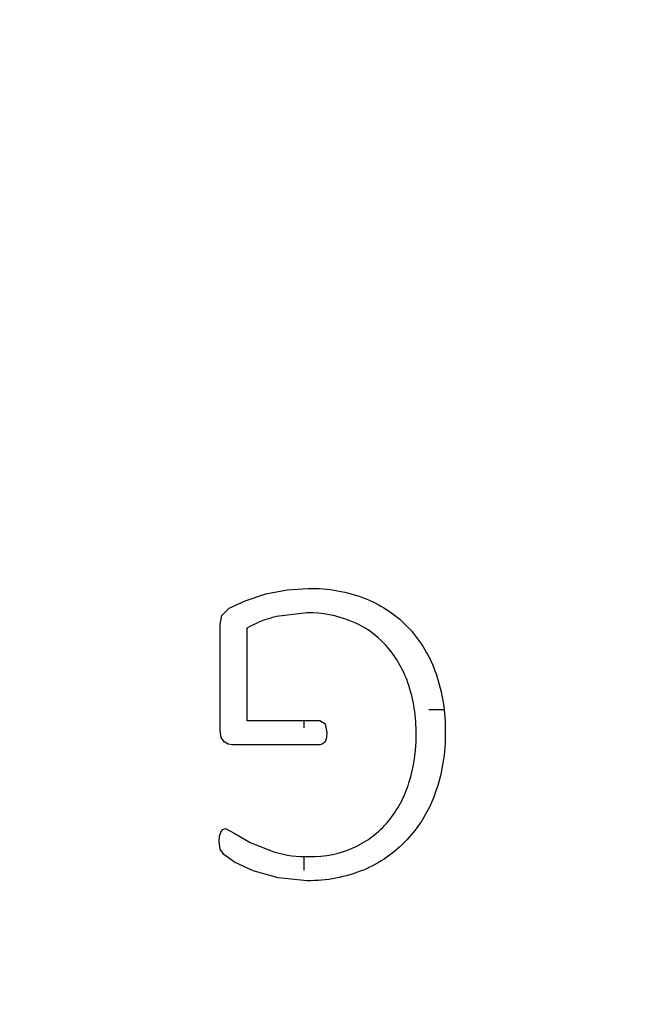
# Model space of a CAD drawing. Units: millimetres. Extents: x 0 to 24431, y -3797 to 0.
# Drawn here: x 3704 to 3747, y -1745 to -1676 of the extents above; entities that cross this region are included whole.
import ezdxf

# ---------------------------------------------------------------- set-up
doc = ezdxf.new("R2010")
doc.units = ezdxf.units.MM
doc.layers.add('drawing - annottation', color=7, linetype='Continuous')
doc.layers.add('VPI - concrete body', color=6, linetype='Continuous')
doc.styles.add('Founders Grotesk Regular', font='arial.ttf')
doc.dimstyles.new('VPI abra 5', dxfattribs={"dimscale": 10, "dimtxt": 6, "dimasz": 7, "dimexe": 4, "dimexo": 0, "dimgap": 6, "dimtad": 1, "dimtoh": 1, "dimdec": 0, "dimzin": 1, "dimdsep": 46, "dimtxsty": 'Founders Grotesk Regular', "dimcen": 0, "dimadec": 0, "dimazin": 0, "dimtfac": 1, "dimtdec": 4, "dimtix": 1, "dimtmove": 1, "dimatfit": 3, "dimfxl": 0, "dimtolj": 1, "dimtzin": 1, "dimarcsym": 0})

# ---------------------------------------------------------------- blocks, each defined once
blk = doc.blocks.new('*D0')
at = {"layer": 'Defpoints', "color": 0}
for p in [(39152.855, -59899.099), (38422.855, -60605.16), (39152.855, -60605.16)]:
    blk.add_point(p, dxfattribs=at)
at = {"layer": 'drawing - annottation', "color": 0, "lineweight": -2}
for p, q in [((38422.855, -60605.16), (38422.855, -59859.099)), ((39152.855, -60605.16), (39152.855, -59859.099)), ((38492.855, -59899.099), (39082.855, -59899.099))]:
    blk.add_line(p, q, dxfattribs=at)
at = {"layer": 'drawing - annottation', "color": 0}
for points in [[(38492.855, -59887.432), (38492.855, -59910.765), (38422.855, -59899.099)], [(39082.855, -59887.432), (39082.855, -59910.765), (39152.855, -59899.099)]]:
    blk.add_solid(points, dxfattribs=at)
at = {"layer": 'drawing - annottation', "color": 0, "insert": (38787.855, -59809.099), "char_height": 60, "attachment_point": 5, "style": 'Founders Grotesk Regular'}
blk.add_mtext('\\A1;730', dxfattribs=at)

msp = doc.modelspace()

# ---------------------------------------------------------------- hatches: boundary and pattern name
at = {"layer": 'VPI - concrete body'}
h = msp.add_hatch(dxfattribs=at)
h.set_pattern_fill('PLUS', color=256, scale=10, angle=90, style=0, pattern_type=2)
h.set_pattern_definition([(90, (15633.856, -11296.04), (-10, 6e-16), [2.5, -7.5]), (180, (15635.106, -11294.79), (-1e-15, -10), [2.5, -7.5])])
h.paths.add_polyline_path([(3717.917, -1733.638), (3717.913, -1733.659), (3717.909, -1733.681), (3717.906, -1733.703), (3717.903, -1733.725), (3717.9, -1733.748), (3717.898, -1733.77), (3717.896, -1733.793), (3717.893, -1733.816), (3717.892, -1733.84), (3717.89, -1733.863), (3717.889, -1733.887), (3717.888, -1733.911), (3717.887, -1733.935), (3717.886, -1733.96), (3717.886, -1733.985), (3717.886, -1734.01), (3717.886, -1734.054), (3717.887, -1734.096), (3717.888, -1734.138), (3717.89, -1734.178), (3717.893, -1734.216), (3717.894, -1734.235), (3717.896, -1734.253), (3717.897, -1734.271), (3717.899, -1734.289), (3717.901, -1734.307), (3717.903, -1734.324), (3717.905, -1734.34), (3717.908, -1734.357), (3717.91, -1734.373), (3717.913, -1734.389), (3717.916, -1734.404), (3717.919, -1734.419), (3717.922, -1734.434), (3717.925, -1734.449), (3717.928, -1734.463), (3717.932, -1734.476), (3717.935, -1734.49), (3717.939, -1734.503), (3717.943, -1734.516), (3717.945, -1734.522), (3717.947, -1734.528), (3717.949, -1734.534), (3717.951, -1734.54), (3717.953, -1734.546), (3717.955, -1734.552), (3717.96, -1734.564), (3717.965, -1734.575), (3717.97, -1734.587), (3717.975, -1734.599), (3717.98, -1734.61), (3717.986, -1734.622), (3717.992, -1734.634), (3717.998, -1734.646), (3718.005, -1734.657), (3718.011, -1734.669), (3718.018, -1734.681), (3718.025, -1734.693), (3718.033, -1734.705), (3718.04, -1734.717), (3718.048, -1734.728), (3718.056, -1734.74), (3718.065, -1734.752), (3718.073, -1734.764), (3718.082, -1734.776), (3718.091, -1734.788), (3718.101, -1734.8), (3718.11, -1734.812), (3718.12, -1734.824), (3718.13, -1734.836), (3718.14, -1734.848), (3718.151, -1734.86), (3718.162, -1734.872), (3718.173, -1734.884), (3718.184, -1734.896), (3718.196, -1734.908), (3718.207, -1734.92), (3718.219, -1734.932), (3718.232, -1734.944), (3718.245, -1734.957), (3718.259, -1734.97), (3718.273, -1734.983), (3718.289, -1734.996), (3718.304, -1735.01), (3718.321, -1735.024), (3718.338, -1735.038), (3718.356, -1735.052), (3718.375, -1735.067), (3718.414, -1735.097), (3718.456, -1735.129), (3718.5, -1735.161), (3718.548, -1735.194), (3718.598, -1735.229), (3718.651, -1735.265), (3718.706, -1735.301), (3718.826, -1735.378), (3718.956, -1735.459), (3719.025, -1735.501), (3719.095, -1735.542), (3719.167, -1735.583), (3719.242, -1735.623), (3719.318, -1735.663), (3719.395, -1735.703), (3719.475, -1735.742), (3719.556, -1735.781), (3719.64, -1735.82), (3719.725, -1735.858), (3719.812, -1735.896), (3719.9, -1735.933), (3719.991, -1735.97), (3720.083, -1736.007), (3720.177, -1736.043), (3720.273, -1736.079), (3720.371, -1736.115), (3720.47, -1736.15), (3720.571, -1736.184), (3720.673, -1736.217), (3720.777, -1736.25), (3720.882, -1736.282), (3720.989, -1736.314), (3721.097, -1736.345), (3721.207, -1736.375), (3721.318, -1736.404), (3721.545, -1736.461), (3721.778, -1736.516), (3722.017, -1736.568), (3722.139, -1736.592), (3722.261, -1736.615), (3722.385, -1736.636), (3722.509, -1736.656), (3722.634, -1736.674), (3722.76, -1736.69), (3722.888, -1736.705), (3723.015, -1736.719), (3723.144, -1736.731), (3723.274, -1736.741), (3723.405, -1736.75), (3723.536, -1736.757), (3723.669, -1736.762), (3723.802, -1736.766), (3723.937, -1736.769), (3724.072, -1736.769), (3724.206, -1736.769), (3724.34, -1736.766), (3724.473, -1736.763), (3724.605, -1736.758), (3724.736, -1736.751), (3724.867, -1736.743), (3724.997, -1736.733), (3725.126, -1736.722), (3725.255, -1736.71), (3725.382, -1736.696), (3725.509, -1736.681), (3725.636, -1736.664), (3725.761, -1736.645), (3725.886, -1736.625), (3726.01, -1736.604), (3726.134, -1736.581), (3726.256, -1736.557), (3726.378, -1736.531), (3726.5, -1736.504), (3726.62, -1736.476), (3726.74, -1736.446), (3726.859, -1736.414), (3726.977, -1736.381), (3727.095, -1736.346), (3727.212, -1736.311), (3727.328, -1736.273), (3727.443, -1736.234), (3727.558, -1736.194), (3727.672, -1736.152), (3727.785, -1736.109), (3727.898, -1736.064), (3728.01, -1736.018), (3728.121, -1735.97), (3728.231, -1735.921), (3728.339, -1735.871), (3728.447, -1735.82), (3728.554, -1735.768), (3728.66, -1735.714), (3728.765, -1735.659), (3728.869, -1735.603), (3728.973, -1735.546), (3729.075, -1735.488), (3729.176, -1735.428), (3729.276, -1735.367), (3729.375, -1735.305), (3729.473, -1735.242), (3729.57, -1735.178), (3729.666, -1735.112), (3729.761, -1735.046), (3729.856, -1734.978), (3729.949, -1734.909), (3730.041, -1734.838), (3730.132, -1734.767), (3730.222, -1734.694), (3730.312, -1734.62), (3730.4, -1734.545), (3730.487, -1734.469), (3730.574, -1734.391), (3730.659, -1734.313), (3730.743, -1734.233), (3730.827, -1734.152), (3730.909, -1734.069), (3730.99, -1733.986), (3731.071, -1733.901), (3731.15, -1733.815), (3731.228, -1733.728), (3731.306, -1733.64), (3731.382, -1733.551), (3731.457, -1733.461), (3731.53, -1733.37), (3731.603, -1733.277), (3731.675, -1733.184), (3731.745, -1733.089), (3731.814, -1732.993), (3731.882, -1732.896), (3731.95, -1732.798), (3732.015, -1732.699), (3732.08, -1732.599), (3732.144, -1732.498), (3732.207, -1732.396), (3732.268, -1732.292), (3732.328, -1732.187), (3732.388, -1732.082), (3732.446, -1731.975), (3732.503, -1731.867), (3732.558, -1731.758), (3732.613, -1731.648), (3732.667, -1731.537), (3732.719, -1731.424), (3732.771, -1731.311), (3732.821, -1731.196), (3732.87, -1731.081), (3732.918, -1730.964), (3732.965, -1730.846), (3733.01, -1730.727), (3733.055, -1730.607), (3733.098, -1730.486), (3733.141, -1730.364), (3733.181, -1730.241), (3733.22, -1730.118), (3733.258, -1729.994), (3733.295, -1729.869), (3733.33, -1729.743), (3733.364, -1729.616), (3733.396, -1729.489), (3733.427, -1729.36), (3733.457, -1729.231), (3733.485, -1729.101), (3733.512, -1728.971), (3733.537, -1728.839), (3733.562, -1728.707), (3733.584, -1728.574), (3733.606, -1728.44), (3733.626, -1728.305), (3733.644, -1728.17), (3733.661, -1728.034), (3733.677, -1727.896), (3733.692, -1727.759), (3733.705, -1727.62), (3733.717, -1727.48), (3733.727, -1727.34), (3733.736, -1727.199), (3733.743, -1727.057), (3733.75, -1726.914), (3733.754, -1726.771), (3733.758, -1726.627), (3733.76, -1726.481), (3733.761, -1726.336), (3733.76, -1726.196), (3733.758, -1726.058), (3733.755, -1725.92), (3733.75, -1725.783), (3733.745, -1725.647), (3733.738, -1725.512), (3733.729, -1725.377), (3733.72, -1725.243), (3733.709, -1725.11), (3733.697, -1724.978), (3733.684, -1724.846), (3733.669, -1724.715), (3733.653, -1724.585), (3733.636, -1724.455), (3733.618, -1724.326), (3733.598, -1724.198), (3733.577, -1724.071), (3733.555, -1723.944), (3733.531, -1723.819), (3733.506, -1723.694), (3733.48, -1723.569), (3733.453, -1723.446), (3733.424, -1723.323), (3733.395, -1723.201), (3733.363, -1723.079), (3733.331, -1722.959), (3733.297, -1722.839), (3733.262, -1722.72), (3733.226, -1722.601), (3733.189, -1722.484), (3733.15, -1722.367), (3733.11, -1722.251), (3733.068, -1722.135), (3733.026, -1722.021), (3732.983, -1721.908), (3732.938, -1721.796), (3732.892, -1721.684), (3732.845, -1721.574), (3732.797, -1721.465), (3732.748, -1721.356), (3732.697, -1721.249), (3732.646, -1721.143), (3732.593, -1721.038), (3732.54, -1720.933), (3732.485, -1720.83), (3732.429, -1720.728), (3732.372, -1720.626), (3732.313, -1720.526), (3732.254, -1720.427), (3732.193, -1720.329), (3732.132, -1720.231), (3732.069, -1720.135), (3732.005, -1720.04), (3731.94, -1719.945), (3731.873, -1719.852), (3731.806, -1719.76), (3731.737, -1719.668), (3731.668, -1719.578), (3731.597, -1719.489), (3731.525, -1719.4), (3731.452, -1719.313), (3731.378, -1719.227), (3731.302, -1719.141), (3731.226, -1719.057), (3731.148, -1718.974), (3731.07, -1718.892), (3730.99, -1718.811), (3730.909, -1718.731), (3730.827, -1718.653), (3730.744, -1718.575), (3730.66, -1718.499), (3730.575, -1718.424), (3730.489, -1718.351), (3730.401, -1718.278), (3730.313, -1718.207), (3730.223, -1718.136), (3730.133, -1718.067), (3730.041, -1717.999), (3729.948, -1717.933), (3729.854, -1717.867), (3729.759, -1717.803), (3729.663, -1717.74), (3729.566, -1717.678), (3729.467, -1717.617), (3729.368, -1717.557), (3729.268, -1717.499), (3729.166, -1717.442), (3729.063, -1717.386), (3728.96, -1717.331), (3728.855, -1717.277), (3728.749, -1717.225), (3728.642, -1717.173), (3728.534, -1717.123), (3728.425, -1717.074), (3728.315, -1717.026), (3728.203, -1716.98), (3728.091, -1716.935), (3727.978, -1716.891), (3727.863, -1716.848), (3727.748, -1716.807), (3727.632, -1716.768), (3727.515, -1716.73), (3727.396, -1716.693), (3727.277, -1716.658), (3727.157, -1716.624), (3727.036, -1716.592), (3726.914, -1716.561), (3726.792, -1716.531), (3726.668, -1716.503), (3726.543, -1716.476), (3726.417, -1716.451), (3726.29, -1716.428), (3726.163, -1716.405), (3726.034, -1716.384), (3725.905, -1716.365), (3725.774, -1716.347), (3725.643, -1716.331), (3725.51, -1716.315), (3725.377, -1716.302), (3725.243, -1716.29), (3725.107, -1716.279), (3724.971, -1716.27), (3724.834, -1716.262), (3724.696, -1716.255), (3724.557, -1716.25), (3724.417, -1716.247), (3724.276, -1716.244), (3724.134, -1716.244), (3723.951, -1716.245), (3723.768, -1716.25), (3723.584, -1716.258), (3723.399, -1716.269), (3723.214, -1716.283), (3723.028, -1716.3), (3722.841, -1716.321), (3722.653, -1716.344), (3722.465, -1716.371), (3722.277, -1716.4), (3722.09, -1716.433), (3721.903, -1716.468), (3721.716, -1716.507), (3721.53, -1716.548), (3721.343, -1716.592), (3721.157, -1716.639), (3720.972, -1716.689), (3720.788, -1716.741), (3720.606, -1716.797), (3720.425, -1716.856), (3720.245, -1716.917), (3720.067, -1716.982), (3719.89, -1717.049), (3719.802, -1717.084), (3719.715, -1717.119), (3719.545, -1717.19), (3719.384, -1717.26), (3719.231, -1717.328), (3719.087, -1717.394), (3718.952, -1717.459), (3718.888, -1717.491), (3718.826, -1717.523), (3718.766, -1717.554), (3718.708, -1717.585), (3718.652, -1717.616), (3718.599, -1717.646), (3718.573, -1717.661), (3718.548, -1717.676), (3718.523, -1717.692), (3718.499, -1717.707), (3718.475, -1717.722), (3718.453, -1717.737), (3718.43, -1717.753), (3718.409, -1717.768), (3718.387, -1717.783), (3718.367, -1717.799), (3718.347, -1717.814), (3718.327, -1717.83), (3718.309, -1717.845), (3718.29, -1717.861), (3718.282, -1717.869), (3718.273, -1717.877), (3718.264, -1717.885), (3718.256, -1717.892), (3718.248, -1717.9), (3718.239, -1717.908), (3718.231, -1717.916), (3718.224, -1717.924), (3718.216, -1717.932), (3718.208, -1717.94), (3718.201, -1717.948), (3718.194, -1717.956), (3718.187, -1717.964), (3718.18, -1717.972), (3718.173, -1717.98), (3718.166, -1717.988), (3718.16, -1717.996), (3718.153, -1718.004), (3718.147, -1718.012), (3718.141, -1718.02), (3718.135, -1718.028), (3718.129, -1718.036), (3718.124, -1718.044), (3718.118, -1718.052), (3718.113, -1718.06), (3718.108, -1718.068), (3718.103, -1718.076), (3718.098, -1718.085), (3718.093, -1718.093), (3718.089, -1718.101), (3718.084, -1718.109), (3718.08, -1718.117), (3718.076, -1718.125), (3718.072, -1718.134), (3718.068, -1718.142), (3718.064, -1718.15), (3718.057, -1718.167), (3718.05, -1718.183), (3718.043, -1718.2), (3718.037, -1718.218), (3718.031, -1718.235), (3718.025, -1718.253), (3718.019, -1718.271), (3718.013, -1718.289), (3718.008, -1718.307), (3718.003, -1718.325), (3717.998, -1718.344), (3717.993, -1718.363), (3717.989, -1718.382), (3717.985, -1718.402), (3717.981, -1718.421), (3717.977, -1718.441), (3717.973, -1718.461), (3717.97, -1718.481), (3717.967, -1718.502), (3717.964, -1718.522), (3717.961, -1718.543), (3717.959, -1718.564), (3717.957, -1718.585), (3717.955, -1718.607), (3717.953, -1718.628), (3717.952, -1718.65), (3717.951, -1718.672), (3717.95, -1718.695), (3717.949, -1718.717), (3717.948, -1718.74), (3717.948, -1718.763), (3717.948, -1718.786), (3717.948, -1726.243), (3717.948, -1726.26), (3717.948, -1726.277), (3717.948, -1726.294), (3717.949, -1726.311), (3717.95, -1726.328), (3717.95, -1726.344), (3717.951, -1726.361), (3717.953, -1726.377), (3717.954, -1726.393), (3717.955, -1726.409), (3717.957, -1726.424), (3717.959, -1726.44), (3717.961, -1726.455), (3717.963, -1726.471), (3717.965, -1726.486), (3717.967, -1726.5), (3717.97, -1726.515), (3717.972, -1726.53), (3717.975, -1726.544), (3717.978, -1726.558), (3717.981, -1726.572), (3717.985, -1726.586), (3717.988, -1726.6), (3717.992, -1726.613), (3717.995, -1726.627), (3717.999, -1726.64), (3718.003, -1726.653), (3718.007, -1726.666), (3718.012, -1726.678), (3718.016, -1726.691), (3718.021, -1726.703), (3718.026, -1726.715), (3718.031, -1726.728), (3718.036, -1726.739), (3718.041, -1726.751), (3718.046, -1726.763), (3718.051, -1726.774), (3718.057, -1726.785), (3718.062, -1726.796), (3718.068, -1726.807), (3718.073, -1726.818), (3718.079, -1726.828), (3718.085, -1726.839), (3718.091, -1726.849), (3718.097, -1726.859), (3718.104, -1726.869), (3718.11, -1726.879), (3718.117, -1726.888), (3718.123, -1726.897), (3718.13, -1726.907), (3718.137, -1726.916), (3718.144, -1726.925), (3718.151, -1726.933), (3718.158, -1726.942), (3718.165, -1726.95), (3718.172, -1726.958), (3718.18, -1726.966), (3718.183, -1726.97), (3718.187, -1726.974), (3718.191, -1726.978), (3718.195, -1726.982), (3718.199, -1726.986), (3718.203, -1726.989), (3718.206, -1726.993), (3718.21, -1726.997), (3718.214, -1727), (3718.218, -1727.004), (3718.222, -1727.007), (3718.226, -1727.011), (3718.23, -1727.014), (3718.235, -1727.018), (3718.243, -1727.025), (3718.251, -1727.031), (3718.26, -1727.038), (3718.268, -1727.044), (3718.276, -1727.05), (3718.285, -1727.056), (3718.293, -1727.062), (3718.302, -1727.068), (3718.311, -1727.074), (3718.319, -1727.08), (3718.328, -1727.085), (3718.337, -1727.09), (3718.346, -1727.096), (3718.355, -1727.101), (3718.363, -1727.106), (3718.372, -1727.111), (3718.381, -1727.116), (3718.39, -1727.12), (3718.4, -1727.125), (3718.409, -1727.129), (3718.418, -1727.133), (3718.427, -1727.138), (3718.436, -1727.142), (3718.446, -1727.146), (3718.455, -1727.149), (3718.464, -1727.153), (3718.474, -1727.157), (3718.483, -1727.16), (3718.493, -1727.163), (3718.502, -1727.167), (3718.512, -1727.17), (3718.522, -1727.173), (3718.541, -1727.178), (3718.56, -1727.184), (3718.579, -1727.189), (3718.598, -1727.193), (3718.617, -1727.197), (3718.636, -1727.201), (3718.645, -1727.203), (3718.654, -1727.205), (3718.664, -1727.206), (3718.673, -1727.208), (3718.682, -1727.209), (3718.691, -1727.211), (3718.7, -1727.212), (3718.709, -1727.213), (3718.718, -1727.214), (3718.727, -1727.215), (3718.736, -1727.216), (3718.745, -1727.217), (3718.754, -1727.217), (3718.763, -1727.218), (3718.772, -1727.218), (3718.781, -1727.219), (3718.79, -1727.219), (3718.798, -1727.219), (3718.807, -1727.22), (3718.816, -1727.22), (3724.955, -1727.22), (3724.963, -1727.22), (3724.971, -1727.219), (3724.978, -1727.219), (3724.986, -1727.219), (3724.993, -1727.218), (3725.001, -1727.218), (3725.008, -1727.217), (3725.015, -1727.216), (3725.023, -1727.215), (3725.03, -1727.214), (3725.037, -1727.213), (3725.044, -1727.212), (3725.051, -1727.211), (3725.058, -1727.209), (3725.065, -1727.208), (3725.071, -1727.206), (3725.078, -1727.204), (3725.085, -1727.202), (3725.092, -1727.2), (3725.098, -1727.198), (3725.105, -1727.196), (3725.111, -1727.194), (3725.117, -1727.191), (3725.121, -1727.19), (3725.124, -1727.189), (3725.127, -1727.188), (3725.13, -1727.186), (3725.133, -1727.185), (3725.136, -1727.184), (3725.139, -1727.182), (3725.142, -1727.181), (3725.145, -1727.179), (3725.148, -1727.178), (3725.152, -1727.176), (3725.155, -1727.175), (3725.158, -1727.173), (3725.16, -1727.172), (3725.163, -1727.17), (3725.166, -1727.169), (3725.169, -1727.167), (3725.172, -1727.165), (3725.178, -1727.162), (3725.184, -1727.158), (3725.189, -1727.155), (3725.195, -1727.151), (3725.201, -1727.147), (3725.206, -1727.143), (3725.211, -1727.139), (3725.217, -1727.135), (3725.222, -1727.131), (3725.227, -1727.127), (3725.233, -1727.122), (3725.238, -1727.118), (3725.243, -1727.113), (3725.248, -1727.109), (3725.253, -1727.104), (3725.257, -1727.099), (3725.262, -1727.094), (3725.267, -1727.089), (3725.272, -1727.084), (3725.276, -1727.079), (3725.281, -1727.074), (3725.285, -1727.069), (3725.29, -1727.063), (3725.294, -1727.058), (3725.299, -1727.052), (3725.303, -1727.046), (3725.307, -1727.04), (3725.311, -1727.035), (3725.315, -1727.029), (3725.319, -1727.023), (3725.323, -1727.016), (3725.327, -1727.01), (3725.331, -1727.004), (3725.335, -1726.997), (3725.338, -1726.991), (3725.342, -1726.984), (3725.346, -1726.977), (3725.349, -1726.97), (3725.353, -1726.963), (3725.356, -1726.956), (3725.36, -1726.948), (3725.363, -1726.941), (3725.366, -1726.933), (3725.369, -1726.926), (3725.372, -1726.918), (3725.375, -1726.91), (3725.378, -1726.902), (3725.381, -1726.894), (3725.384, -1726.885), (3725.387, -1726.877), (3725.39, -1726.869), (3725.393, -1726.86), (3725.395, -1726.851), (3725.398, -1726.842), (3725.4, -1726.833), (3725.403, -1726.824), (3725.405, -1726.815), (3725.407, -1726.805), (3725.41, -1726.796), (3725.412, -1726.786), (3725.416, -1726.767), (3725.42, -1726.747), (3725.424, -1726.726), (3725.428, -1726.705), (3725.431, -1726.684), (3725.434, -1726.662), (3725.437, -1726.64), (3725.439, -1726.617), (3725.442, -1726.594), (3725.444, -1726.57), (3725.445, -1726.546), (3725.447, -1726.522), (3725.448, -1726.497), (3725.449, -1726.472), (3725.45, -1726.446), (3725.451, -1726.42), (3725.451, -1726.394), (3725.451, -1726.367), (3725.451, -1726.342), (3725.451, -1726.317), (3725.45, -1726.293), (3725.449, -1726.269), (3725.448, -1726.245), (3725.447, -1726.222), (3725.445, -1726.199), (3725.444, -1726.177), (3725.441, -1726.155), (3725.439, -1726.133), (3725.437, -1726.111), (3725.434, -1726.09), (3725.431, -1726.07), (3725.428, -1726.05), (3725.424, -1726.03), (3725.42, -1726.01), (3725.416, -1725.991), (3725.412, -1725.972), (3725.408, -1725.954), (3725.405, -1725.944), (3725.403, -1725.935), (3725.4, -1725.927), (3725.398, -1725.918), (3725.395, -1725.909), (3725.393, -1725.9), (3725.39, -1725.892), (3725.387, -1725.883), (3725.384, -1725.875), (3725.381, -1725.867), (3725.379, -1725.858), (3725.376, -1725.85), (3725.372, -1725.842), (3725.369, -1725.834), (3725.366, -1725.827), (3725.363, -1725.819), (3725.36, -1725.811), (3725.356, -1725.804), (3725.353, -1725.796), (3725.349, -1725.789), (3725.346, -1725.782), (3725.342, -1725.774), (3725.338, -1725.767), (3725.335, -1725.76), (3725.331, -1725.753), (3725.327, -1725.746), (3725.323, -1725.74), (3725.319, -1725.733), (3725.315, -1725.727), (3725.311, -1725.72), (3725.307, -1725.714), (3725.303, -1725.708), (3725.299, -1725.702), (3725.294, -1725.696), (3725.29, -1725.69), (3725.285, -1725.684), (3725.281, -1725.678), (3725.276, -1725.673), (3725.272, -1725.667), (3725.267, -1725.662), (3725.262, -1725.657), (3725.257, -1725.651), (3725.253, -1725.646), (3725.248, -1725.642), (3725.243, -1725.637), (3725.238, -1725.632), (3725.232, -1725.627), (3725.227, -1725.623), (3725.225, -1725.621), (3725.222, -1725.618), (3725.219, -1725.616), (3725.217, -1725.614), (3725.214, -1725.612), (3725.211, -1725.61), (3725.209, -1725.608), (3725.206, -1725.606), (3725.203, -1725.604), (3725.2, -1725.602), (3725.198, -1725.6), (3725.195, -1725.598), (3725.192, -1725.596), (3725.189, -1725.594), (3725.186, -1725.593), (3725.184, -1725.591), (3725.181, -1725.589), (3725.178, -1725.587), (3725.175, -1725.585), (3725.172, -1725.584), (3725.169, -1725.582), (3725.166, -1725.58), (3725.163, -1725.579), (3725.16, -1725.577), (3725.157, -1725.576), (3725.154, -1725.574), (3725.151, -1725.572), (3725.148, -1725.571), (3725.145, -1725.57), (3725.142, -1725.568), (3725.139, -1725.567), (3725.136, -1725.565), (3725.133, -1725.564), (3725.13, -1725.563), (3725.127, -1725.561), (3725.124, -1725.56), (3725.121, -1725.559), (3725.117, -1725.557), (3725.114, -1725.556), (3725.111, -1725.555), (3725.108, -1725.554), (3725.105, -1725.553), (3725.098, -1725.551), (3725.091, -1725.549), (3725.085, -1725.547), (3725.078, -1725.545), (3725.071, -1725.543), (3725.065, -1725.541), (3725.058, -1725.54), (3725.051, -1725.538), (3725.044, -1725.537), (3725.037, -1725.536), (3725.03, -1725.535), (3725.023, -1725.534), (3725.015, -1725.533), (3725.008, -1725.532), (3725.001, -1725.531), (3724.993, -1725.531), (3724.986, -1725.53), (3724.978, -1725.53), (3724.971, -1725.53), (3724.963, -1725.53), (3724.955, -1725.529), (3719.839, -1725.529), (3719.839, -1719.034), (3719.899, -1719), (3719.96, -1718.967), (3720.021, -1718.935), (3720.082, -1718.903), (3720.143, -1718.871), (3720.205, -1718.84), (3720.266, -1718.81), (3720.329, -1718.78), (3720.391, -1718.751), (3720.454, -1718.722), (3720.517, -1718.694), (3720.58, -1718.666), (3720.643, -1718.639), (3720.707, -1718.613), (3720.771, -1718.587), (3720.835, -1718.561), (3720.9, -1718.536), (3720.965, -1718.512), (3721.095, -1718.465), (3721.227, -1718.42), (3721.36, -1718.377), (3721.493, -1718.337), (3721.628, -1718.298), (3721.764, -1718.262), (3721.901, -1718.228), (3722.039, -1718.196), (3722.176, -1718.166), (3722.313, -1718.138), (3722.45, -1718.113), (3722.586, -1718.089), (3722.722, -1718.067), (3722.858, -1718.048), (3722.994, -1718.03), (3723.13, -1718.015), (3723.265, -1718.001), (3723.4, -1717.99), (3723.535, -1717.981), (3723.67, -1717.973), (3723.804, -1717.968), (3723.938, -1717.965), (3724.072, -1717.964), (3724.175, -1717.965), (3724.278, -1717.966), (3724.381, -1717.969), (3724.483, -1717.973), (3724.584, -1717.978), (3724.685, -1717.984), (3724.785, -1717.992), (3724.885, -1718), (3724.985, -1718.01), (3725.084, -1718.02), (3725.182, -1718.032), (3725.28, -1718.045), (3725.377, -1718.059), (3725.474, -1718.074), (3725.571, -1718.09), (3725.666, -1718.108), (3725.762, -1718.126), (3725.857, -1718.146), (3725.951, -1718.167), (3726.045, -1718.188), (3726.139, -1718.211), (3726.231, -1718.236), (3726.324, -1718.261), (3726.416, -1718.287), (3726.507, -1718.315), (3726.598, -1718.343), (3726.688, -1718.373), (3726.778, -1718.404), (3726.868, -1718.436), (3726.957, -1718.469), (3727.045, -1718.503), (3727.133, -1718.538), (3727.22, -1718.574), (3727.307, -1718.612), (3727.393, -1718.65), (3727.478, -1718.69), (3727.562, -1718.73), (3727.646, -1718.771), (3727.729, -1718.814), (3727.811, -1718.857), (3727.892, -1718.902), (3727.972, -1718.947), (3728.052, -1718.994), (3728.131, -1719.041), (3728.209, -1719.09), (3728.287, -1719.139), (3728.364, -1719.19), (3728.44, -1719.241), (3728.515, -1719.294), (3728.589, -1719.347), (3728.663, -1719.402), (3728.736, -1719.458), (3728.808, -1719.514), (3728.879, -1719.572), (3728.95, -1719.631), (3729.02, -1719.69), (3729.089, -1719.751), (3729.157, -1719.813), (3729.225, -1719.875), (3729.292, -1719.939), (3729.358, -1720.004), (3729.423, -1720.07), (3729.488, -1720.136), (3729.552, -1720.204), (3729.615, -1720.273), (3729.677, -1720.343), (3729.738, -1720.414), (3729.799, -1720.485), (3729.858, -1720.558), (3729.917, -1720.632), (3729.975, -1720.706), (3730.032, -1720.782), (3730.088, -1720.858), (3730.143, -1720.936), (3730.198, -1721.014), (3730.251, -1721.094), (3730.304, -1721.174), (3730.356, -1721.256), (3730.407, -1721.338), (3730.457, -1721.421), (3730.506, -1721.506), (3730.555, -1721.591), (3730.602, -1721.677), (3730.649, -1721.764), (3730.695, -1721.852), (3730.74, -1721.942), (3730.784, -1722.032), (3730.827, -1722.123), (3730.869, -1722.215), (3730.911, -1722.308), (3730.951, -1722.402), (3730.991, -1722.497), (3731.03, -1722.593), (3731.068, -1722.69), (3731.105, -1722.788), (3731.141, -1722.886), (3731.177, -1722.986), (3731.211, -1723.087), (3731.244, -1723.188), (3731.276, -1723.291), (3731.306, -1723.394), (3731.336, -1723.498), (3731.365, -1723.603), (3731.392, -1723.709), (3731.418, -1723.815), (3731.444, -1723.923), (3731.468, -1724.031), (3731.491, -1724.14), (3731.513, -1724.25), (3731.533, -1724.361), (3731.553, -1724.473), (3731.571, -1724.586), (3731.589, -1724.7), (3731.605, -1724.814), (3731.62, -1724.929), (3731.634, -1725.045), (3731.647, -1725.162), (3731.659, -1725.28), (3731.669, -1725.399), (3731.679, -1725.519), (3731.687, -1725.639), (3731.694, -1725.76), (3731.701, -1725.883), (3731.706, -1726.006), (3731.709, -1726.13), (3731.712, -1726.254), (3731.714, -1726.38), (3731.715, -1726.507), (3731.714, -1726.62), (3731.713, -1726.732), (3731.71, -1726.845), (3731.707, -1726.956), (3731.702, -1727.068), (3731.697, -1727.178), (3731.69, -1727.289), (3731.683, -1727.398), (3731.675, -1727.508), (3731.665, -1727.617), (3731.655, -1727.725), (3731.644, -1727.833), (3731.631, -1727.941), (3731.618, -1728.048), (3731.604, -1728.154), (3731.588, -1728.26), (3731.572, -1728.366), (3731.555, -1728.471), (3731.537, -1728.576), (3731.518, -1728.68), (3731.497, -1728.784), (3731.476, -1728.887), (3731.454, -1728.99), (3731.431, -1729.092), (3731.407, -1729.194), (3731.382, -1729.295), (3731.356, -1729.396), (3731.329, -1729.497), (3731.301, -1729.597), (3731.272, -1729.696), (3731.242, -1729.795), (3731.211, -1729.894), (3731.179, -1729.992), (3731.146, -1730.089), (3731.112, -1730.185), (3731.078, -1730.28), (3731.042, -1730.375), (3731.006, -1730.469), (3730.969, -1730.562), (3730.93, -1730.654), (3730.891, -1730.745), (3730.851, -1730.835), (3730.811, -1730.925), (3730.769, -1731.014), (3730.726, -1731.102), (3730.683, -1731.189), (3730.638, -1731.275), (3730.593, -1731.361), (3730.547, -1731.445), (3730.499, -1731.529), (3730.451, -1731.612), (3730.403, -1731.694), (3730.353, -1731.775), (3730.302, -1731.856), (3730.25, -1731.935), (3730.198, -1732.014), (3730.145, -1732.092), (3730.09, -1732.169), (3730.035, -1732.246), (3729.979, -1732.321), (3729.922, -1732.396), (3729.864, -1732.47), (3729.806, -1732.542), (3729.746, -1732.615), (3729.685, -1732.686), (3729.624, -1732.756), (3729.562, -1732.825), (3729.499, -1732.894), (3729.435, -1732.961), (3729.37, -1733.028), (3729.305, -1733.093), (3729.238, -1733.158), (3729.171, -1733.221), (3729.103, -1733.284), (3729.034, -1733.346), (3728.964, -1733.406), (3728.893, -1733.466), (3728.822, -1733.525), (3728.749, -1733.583), (3728.676, -1733.64), (3728.602, -1733.696), (3728.527, -1733.75), (3728.451, -1733.805), (3728.375, -1733.858), (3728.297, -1733.91), (3728.219, -1733.961), (3728.14, -1734.011), (3728.06, -1734.06), (3727.979, -1734.109), (3727.897, -1734.156), (3727.815, -1734.203), (3727.732, -1734.248), (3727.647, -1734.293), (3727.562, -1734.336), (3727.476, -1734.379), (3727.389, -1734.421), (3727.302, -1734.461), (3727.214, -1734.5), (3727.124, -1734.538), (3727.035, -1734.575), (3726.944, -1734.61), (3726.853, -1734.644), (3726.76, -1734.677), (3726.667, -1734.709), (3726.574, -1734.739), (3726.479, -1734.768), (3726.384, -1734.796), (3726.288, -1734.822), (3726.192, -1734.847), (3726.094, -1734.871), (3725.996, -1734.893), (3725.897, -1734.915), (3725.797, -1734.934), (3725.697, -1734.953), (3725.596, -1734.97), (3725.494, -1734.987), (3725.391, -1735.001), (3725.287, -1735.015), (3725.183, -1735.027), (3725.078, -1735.038), (3724.972, -1735.048), (3724.866, -1735.056), (3724.759, -1735.063), (3724.651, -1735.069), (3724.542, -1735.073), (3724.432, -1735.077), (3724.322, -1735.079), (3724.211, -1735.079), (3724.038, -1735.078), (3723.868, -1735.074), (3723.701, -1735.068), (3723.537, -1735.06), (3723.376, -1735.049), (3723.218, -1735.036), (3723.063, -1735.02), (3722.986, -1735.011), (3722.911, -1735.002), (3722.836, -1734.992), (3722.761, -1734.981), (3722.688, -1734.97), (3722.615, -1734.958), (3722.543, -1734.946), (3722.472, -1734.933), (3722.401, -1734.919), (3722.332, -1734.905), (3722.263, -1734.89), (3722.194, -1734.875), (3722.127, -1734.859), (3722.06, -1734.842), (3721.994, -1734.825), (3721.929, -1734.807), (3721.864, -1734.788), (3721.8, -1734.769), (3721.551, -1734.691), (3721.43, -1734.651), (3721.311, -1734.611), (3721.195, -1734.57), (3721.081, -1734.529), (3720.97, -1734.488), (3720.861, -1734.446), (3720.754, -1734.403), (3720.649, -1734.361), (3720.547, -1734.317), (3720.447, -1734.274), (3720.35, -1734.23), (3720.255, -1734.185), (3720.162, -1734.14), (3720.072, -1734.095), (3719.898, -1734.005), (3719.733, -1733.916), (3719.578, -1733.829), (3719.503, -1733.787), (3719.431, -1733.744), (3719.361, -1733.702), (3719.293, -1733.661), (3719.227, -1733.62), (3719.164, -1733.579), (3719.102, -1733.539), (3719.044, -1733.499), (3718.987, -1733.46), (3718.932, -1733.421), (3718.88, -1733.383), (3718.829, -1733.348), (3718.781, -1733.315), (3718.757, -1733.3), (3718.734, -1733.285), (3718.711, -1733.271), (3718.689, -1733.257), (3718.668, -1733.244), (3718.646, -1733.232), (3718.626, -1733.22), (3718.605, -1733.209), (3718.585, -1733.198), (3718.566, -1733.188), (3718.547, -1733.179), (3718.529, -1733.17), (3718.52, -1733.166), (3718.511, -1733.162), (3718.502, -1733.158), (3718.493, -1733.154), (3718.485, -1733.151), (3718.476, -1733.147), (3718.468, -1733.144), (3718.46, -1733.141), (3718.452, -1733.138), (3718.444, -1733.135), (3718.436, -1733.132), (3718.428, -1733.13), (3718.42, -1733.128), (3718.413, -1733.125), (3718.405, -1733.123), (3718.398, -1733.122), (3718.391, -1733.12), (3718.384, -1733.118), (3718.38, -1733.117), (3718.377, -1733.117), (3718.374, -1733.116), (3718.37, -1733.115), (3718.367, -1733.115), (3718.363, -1733.114), (3718.36, -1733.114), (3718.357, -1733.113), (3718.354, -1733.113), (3718.35, -1733.113), (3718.347, -1733.112), (3718.344, -1733.112), (3718.341, -1733.112), (3718.338, -1733.111), (3718.335, -1733.111), (3718.332, -1733.111), (3718.329, -1733.111), (3718.326, -1733.111), (3718.323, -1733.111), (3718.32, -1733.111), (3718.317, -1733.111), (3718.314, -1733.111), (3718.311, -1733.111), (3718.308, -1733.111), (3718.305, -1733.111), (3718.302, -1733.111), (3718.3, -1733.111), (3718.297, -1733.112), (3718.294, -1733.112), (3718.291, -1733.112), (3718.288, -1733.112), (3718.285, -1733.113), (3718.282, -1733.113), (3718.28, -1733.114), (3718.277, -1733.114), (3718.274, -1733.115), (3718.271, -1733.115), (3718.268, -1733.116), (3718.265, -1733.116), (3718.262, -1733.117), (3718.26, -1733.117), (3718.257, -1733.118), (3718.254, -1733.119), (3718.251, -1733.119), (3718.248, -1733.12), (3718.246, -1733.121), (3718.243, -1733.122), (3718.24, -1733.123), (3718.237, -1733.123), (3718.234, -1733.124), (3718.232, -1733.125), (3718.229, -1733.126), (3718.226, -1733.127), (3718.223, -1733.128), (3718.22, -1733.129), (3718.218, -1733.13), (3718.215, -1733.131), (3718.212, -1733.133), (3718.209, -1733.134), (3718.207, -1733.135), (3718.204, -1733.136), (3718.201, -1733.137), (3718.198, -1733.139), (3718.196, -1733.14), (3718.193, -1733.141), (3718.19, -1733.143), (3718.187, -1733.144), (3718.185, -1733.146), (3718.182, -1733.147), (3718.179, -1733.149), (3718.176, -1733.15), (3718.174, -1733.152), (3718.171, -1733.153), (3718.168, -1733.155), (3718.163, -1733.158), (3718.158, -1733.162), (3718.152, -1733.165), (3718.147, -1733.169), (3718.141, -1733.173), (3718.139, -1733.175), (3718.136, -1733.177), (3718.134, -1733.179), (3718.131, -1733.181), (3718.128, -1733.183), (3718.126, -1733.185), (3718.123, -1733.187), (3718.121, -1733.189), (3718.118, -1733.191), (3718.116, -1733.193), (3718.113, -1733.195), (3718.111, -1733.198), (3718.108, -1733.2), (3718.106, -1733.202), (3718.103, -1733.205), (3718.101, -1733.207), (3718.099, -1733.209), (3718.096, -1733.212), (3718.091, -1733.217), (3718.087, -1733.222), (3718.082, -1733.227), (3718.078, -1733.232), (3718.073, -1733.237), (3718.069, -1733.243), (3718.064, -1733.248), (3718.06, -1733.254), (3718.056, -1733.259), (3718.052, -1733.265), (3718.047, -1733.271), (3718.043, -1733.277), (3718.039, -1733.283), (3718.035, -1733.29), (3718.031, -1733.296), (3718.028, -1733.303), (3718.024, -1733.309), (3718.02, -1733.316), (3718.016, -1733.323), (3718.013, -1733.33), (3718.009, -1733.337), (3718.006, -1733.344), (3718.002, -1733.351), (3717.999, -1733.358), (3717.996, -1733.366), (3717.992, -1733.373), (3717.989, -1733.381), (3717.986, -1733.389), (3717.983, -1733.396), (3717.98, -1733.404), (3717.976, -1733.412), (3717.973, -1733.421), (3717.97, -1733.429), (3717.968, -1733.437), (3717.965, -1733.446), (3717.959, -1733.463), (3717.954, -1733.481), (3717.948, -1733.499), (3717.943, -1733.517), (3717.938, -1733.536), (3717.934, -1733.556), (3717.929, -1733.576), (3717.925, -1733.596), (3717.921, -1733.617)], flags=0)

# ---------------------------------------------------------------- linework, layer by layer
msp.add_lwpolyline([(3717.917, -1733.638), (3718.002, -1733.351), (3718.141, -1733.173), (3718.32, -1733.111), (3718.932, -1733.421), (3720.072, -1734.095), (3721.8, -1734.769, 0.073563), (3724.211, -1735.079, 0.111632), (3727.389, -1734.421, 0.109675), (3729.746, -1732.615, 0.097906), (3731.211, -1729.894, 0.077886), (3731.715, -1726.507, 0.086918), (3731.141, -1722.886, 0.101719), (3729.552, -1720.204, 0.110417), (3727.133, -1718.538, 0.098145), (3724.072, -1717.964), (3721.901, -1718.228, 0.070259), (3719.839, -1719.034), (3719.839, -1725.529), (3724.955, -1725.529), (3725.327, -1725.746), (3725.451, -1726.367), (3725.42, -1726.747), (3725.327, -1727.01), (3725.172, -1727.165), (3724.955, -1727.22), (3718.816, -1727.22), (3718.522, -1727.173), (3718.235, -1727.018), (3718.026, -1726.715), (3717.948, -1726.243), (3717.948, -1718.786), (3718.064, -1718.15), (3718.599, -1717.646), (3719.715, -1717.119), (3721.157, -1716.639), (3722.653, -1716.344), (3724.134, -1716.244, -0.098305), (3728.203, -1716.98, -0.111052), (3731.226, -1719.057, -0.102605), (3733.11, -1722.251, -0.085006), (3733.761, -1726.336, -0.088264), (3733.055, -1730.607, -0.102011), (3731.071, -1733.901, -0.106204), (3728.01, -1736.018, -0.100902), (3724.072, -1736.769), (3722.017, -1736.568), (3720.273, -1736.079), (3718.956, -1735.459), (3718.219, -1734.932), (3717.955, -1734.552), (3717.886, -1734.01)], format="xyb", close=True, dxfattribs=at)

# ---------------------------------------------------------------- dimensions: what is measured, and where the dimension line sits
at = {"layer": 'drawing - annottation'}
dim = msp.add_linear_dim(base=(3955.366, -1321.79), p1=(3225.366, -2027.851), p2=(3955.366, -2027.851), dimstyle='VPI abra 5', dxfattribs=at)
dim.commit()
dim.dimension.update_dxf_attribs({"geometry": '*D0', "text_midpoint": (3590.366, -1231.79), "insert": (-35197.489, 58577.309)})

doc.saveas('drawing.dxf')
